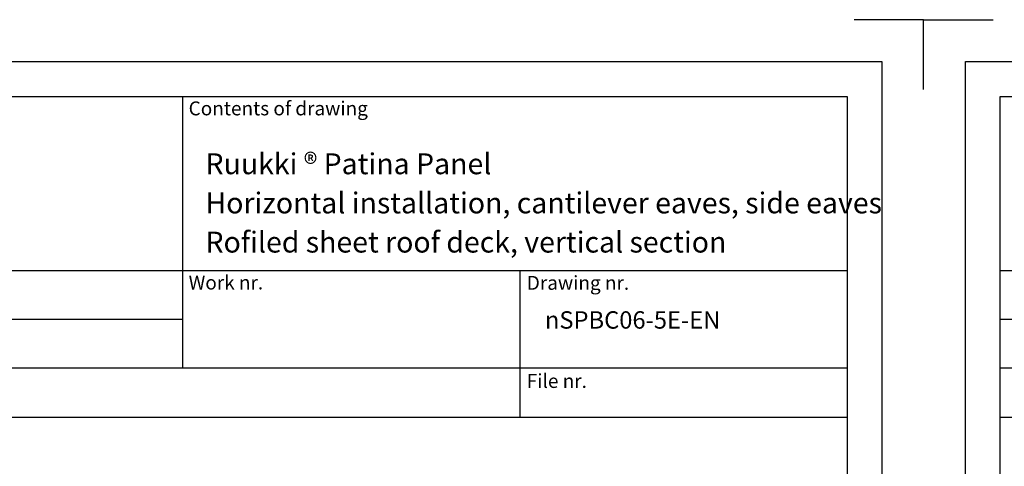
# Model space of a CAD drawing. Units: millimetres. Extents: x -196 to 6714, y -11080 to 1294.
# Drawn here: x 4595 to 5302, y -4919 to -4598 of the extents above; entities that cross this region are included whole.
import ezdxf

# ---------------------------------------------------------------- set-up
doc = ezdxf.new("R2010")
doc.units = ezdxf.units.MM
doc.layers.get('0').update_dxf_attribs({"color": 1})
doc.layers.add('S-2_EN', color=7, linetype='Continuous')
doc.styles.get("Standard").update_dxf_attribs({"font": 'arial.ttf'})

# ---------------------------------------------------------------- blocks, each defined once
blk = doc.blocks.new('title_block_en')
at = {"linetype": 'Continuous'}
for p, q in [((97.5, 280), (97.5, 241)), ((5, 255), (193, 255)), ((146, 233.92), (146, 255)), ((5, 248), (97.5, 248)), ((193, 241), (5, 241)), ((5, 233.92), (193, 233.92))]:
    blk.add_line(p, q, dxfattribs=at)
for points in [[(-6, 281), (-6, 291), (4, 291)], [(204, 281), (204, 291), (194, 291)]]:
    blk.add_lwpolyline(points)
for points in [[(0, 285), (198, 285), (198, 0), (0, 0)], [(5, 280), (193, 280), (193, 5), (5, 5)]]:
    blk.add_lwpolyline(points, close=True, dxfattribs=at)
at = {"linetype": 'ByBlock'}
for s, p in [('Contents of drawing', (98.38, 277.27)), ('Work nr.', (98.38, 252.27)), ('Drawing nr.', (146.98, 252.23)), ('File nr.', (146.98, 238.14))]:
    blk.add_text(s, height=2, dxfattribs=at).set_placement(p)
for tag, p, height in [('DRAWING_CONTENT_1', (100.8, 268.82), 3), ('DRAWING_CONTENT_2', (100.8, 263.2), 3), ('DRAWING_CONTENT_3', (100.8, 257.58), 3), ('DATE', (18.02, 248.93), 2.5), ('REV_DATE', (65.02, 248.93), 2.5), ('WORK_NR', (101.07, 246.65), 2.5), ('DRAWING_NR', (149.57, 246.65), 2.5), ('REV', (65.02, 241.93), 2.5), ('SCALE', (18.02, 234.93), 2.5), ('BUILDING', (65.02, 234.93), 2.5), ('FILE_NR', (147.4, 234.92), 2.5)]:
    blk.add_attdef(tag, p, '', height=height)

msp = doc.modelspace()

# ---------------------------------------------------------------- block references
at = {"layer": 'S-2_EN'}
ref = msp.add_blockref('title_block_en', (4224, -6053.07), dxfattribs=dict(at, xscale=5, yscale=5, zscale=5))
ref.add_attrib('DRAWING_NR', 'nSPBC06-5E-EN', (4971.87, -4819.82), dxfattribs={"layer": '0', "height": 12.5})
ref.add_attrib('DRAWING_CONTENT_3', 'Rofiled sheet roof deck, vertical section', (4728, -4765.19), dxfattribs={"layer": '0', "height": 15})
ref.add_attrib('DRAWING_CONTENT_2', 'Horizontal installation, cantilever eaves, side eaves', (4728, -4737.08), dxfattribs={"layer": '0', "height": 15})
ref.add_attrib('DRAWING_CONTENT_1', 'Ruukki ® Patina Panel', (4728, -4708.97), dxfattribs={"layer": '0', "height": 15})
at = {"layer": 'S-2_EN', "xscale": 5, "yscale": 5, "zscale": 5}
msp.add_blockref('title_block_en', (5274, -6053.07), dxfattribs=at)

doc.saveas('drawing.dxf')
